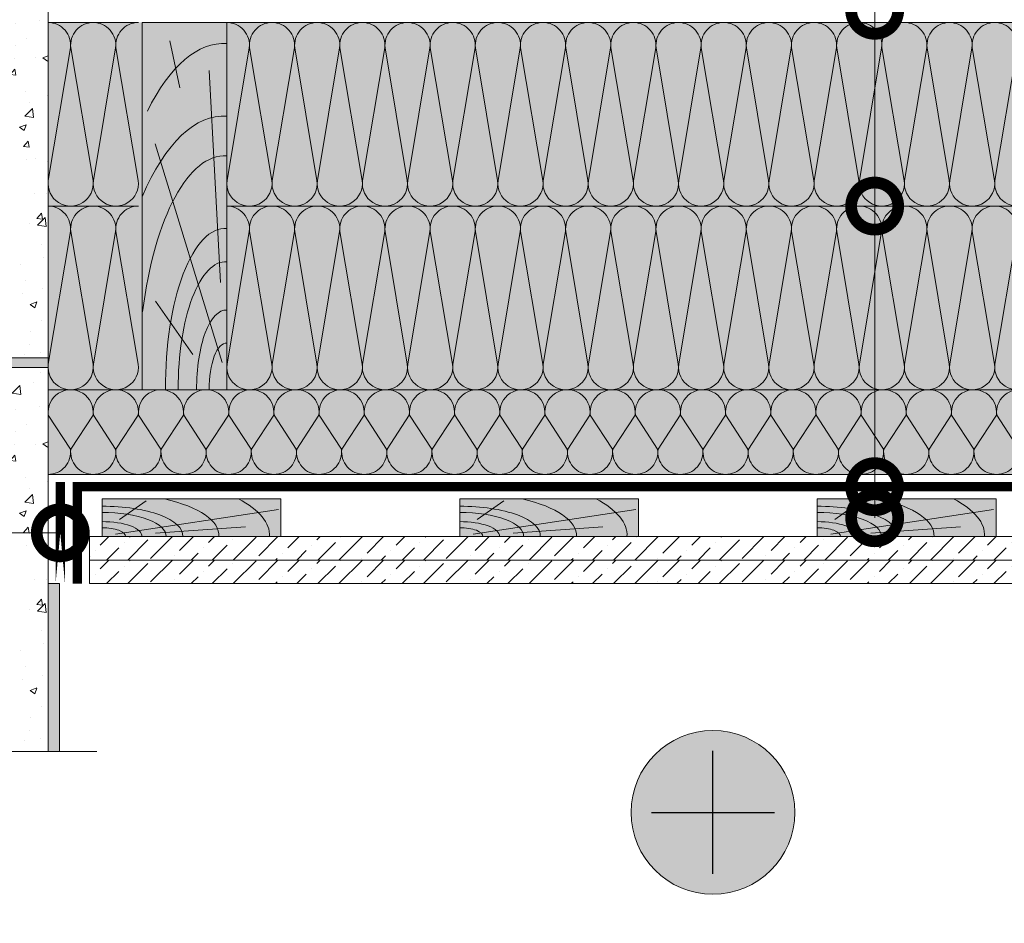
# Model space of a CAD drawing. Units: millimetres. Extents: x 259701 to 349231, y -14362 to 3115.
# Drawn here: x 309523 to 310046, y -1729 to -1249 of the extents above; entities that cross this region are included whole.
import ezdxf
from ezdxf import colors
from ezdxf.entities.mleader import LeaderData, LeaderLine
from ezdxf.math import Vec2, Vec3

# ---------------------------------------------------------------- set-up
doc = ezdxf.new("R2010")
doc.units = ezdxf.units.MM
doc.layers.get('0').update_dxf_attribs({"lineweight": 30})
for name, color, linetype, lineweight in [('FP-XX-МАРКИ ПОМЕЩЕНИЙ', 250, 'Continuous', 25), ('TN-БЛОКИ', 251, 'Continuous', 9), ('TN-ГЕРМЕТИК', 20, 'Continuous', 30), ('TN-ГИДРОИЗОЛЯЦИЯ ПВХ', 5, 'Continuous', 15), ('TN-ДЕРЕВО', 54, 'Continuous', 30), ('Пароизоляция', 82, 'Continuous', 25), ('Штрих ГКЛ', 252, 'Continuous', 15)]:
    doc.layers.add(name, color=color, linetype=linetype, lineweight=lineweight)
doc.layers.add('TN-АННОТАЦИИ', color=7, linetype='Continuous', lineweight=20, true_color=0x000000)
doc.layers.add('TN-АННОТАЦИИ @ 10', color=7, linetype='Continuous', lineweight=20, true_color=0x000000)
doc.styles.add('TN-Текст', font='isocpeur.ttf')

# ---------------------------------------------------------------- blocks, each defined once
blk = doc.blocks.new('*U162')
at = {"lineweight": 0}
blk.add_wipeout([(-114.4, 691), (-114.4, 0), (1716.7, 0), (1791.7, -206.1), (1941.7, 206.1), (2016.7, 0), (3812.5, 0), (3812.5, 691), (2016.7, 691), (1941.7, 897), (1791.7, 484.9), (1716.7, 691)], dxfattribs=at).dxf.layer = 'FP-XX-МАРКИ ПОМЕЩЕНИЙ'
at = {"linetype": 'Continuous'}
blk.add_lwpolyline([(3933.4, 0), (2016.7, 0), (2016.7, 0), (1941.7, 206.1), (1791.7, -206.1), (1716.7, 0), (-200, 0)], dxfattribs=at)
blk = doc.blocks.new('_DotSmall')
at = {"color": 0, "linetype": 'ByBlock', "const_width": 0.5}
blk.add_lwpolyline([(-0.0625, 0, 1), (0.0625, 0, 1)], format="xyb", close=True, dxfattribs=at)
blk = doc.blocks.new('A$C661a3d3a')
at = {"layer": 'TN-ДЕРЕВО', "lineweight": 0, "true_color": 0xfef2d2}
h = blk.add_hatch(color=7, dxfattribs=at)
h.dxf.hatch_style = 1
h.paths.add_polyline_path([(0.08, 19.99), (95.08, 20), (95.08, 0.01), (0.08, 0)])
at = {"layer": 'TN-ДЕРЕВО', "color": 0, "lineweight": 0, "transparency": 33554559}
for p, q in [((9.36, 9.06), (23.48, 19.06)), ((7.28, 1.28), (93.75, 14.41)), ((28.52, 1.84), (76.2, 5.25))]:
    blk.add_line(p, q, dxfattribs=at)
at = {"layer": 'TN-ДЕРЕВО', "color": 0, "lineweight": 0}
blk.add_lwpolyline([(0.08, 19.99), (95.08, 20), (95.08, 0.01), (0.08, 0)], close=True, dxfattribs=at)
at = {"layer": 'TN-ДЕРЕВО', "color": 0, "lineweight": 0, "transparency": 33554559, "extrusion": (0, 0, -1)}
for major_axis, start_param, end_param in [((42.84, 0.45), 4.716348, 6.31133), ((62.08, 0.66), -1.004092, 0.028145), ((88.92, 0.94), -0.614723, 0.028145), ((33.98, 0.36), 4.716348, 6.31133), ((21.14, 0.22), -1.570789, 0.028145), ((12.37, 0.13), 4.716348, 6.31133)]:
    blk.add_ellipse((0.08, 0), major_axis=major_axis, ratio=0.375, start_param=start_param, end_param=end_param, dxfattribs=at)
blk = doc.blocks.new('A$Cc9dd0b4e')
at = {"layer": 'TN-ДЕРЕВО', "lineweight": 0, "true_color": 0xfef2d2}
h = blk.add_hatch(color=7, dxfattribs=at)
h.dxf.hatch_style = 1
h.paths.add_polyline_path([(0, 0.08), (0, 195.08), (45, 195.08), (45, 0.08)])
at = {"layer": 'TN-ДЕРЕВО', "color": 0, "lineweight": 0, "transparency": 33554559}
for p, q in [((20.1, 160.39), (14.78, 185.3)), ((41.65, 56.97), (35.54, 169.51)), ((42.52, 14.48), (6.84, 130.71)), ((26.98, 18.72), (7.14, 47.08))]:
    blk.add_line(p, q, dxfattribs=at)
at = {"layer": 'TN-ДЕРЕВО', "color": 0, "lineweight": 0}
blk.add_lwpolyline([(0, 0.08), (0, 195.08), (45, 195.08), (45, 0.08)], close=True, dxfattribs=at)
at = {"layer": 'TN-ДЕРЕВО', "color": 0, "lineweight": 0, "transparency": 33554559, "extrusion": (0, 0, -1)}
for centre, major_axis, ratio, start_param, end_param in [((43.97, 10.66), (-0.83, 173.23), 0.384998, -0.653711, 0.028145), ((43.97, -32.44), (-0.85, 177.85), 0.375, -0.707104, 0.028145), ((44.28, 0.08), (-0.59, 124.17), 0.375, -1.230144, 0.028145), ((44.5, 0.08), (-0.41, 85.69), 0.375, 4.716348, 6.31133), ((44.61, 0.1), (-0.32, 67.96), 0.375, 4.716348, 6.31133), ((44.76, 0.08), (-0.2, 42.28), 0.375, -1.570789, 0.028145), ((44.86, 0.08), (-0.12, 24.75), 0.375, 4.716348, 6.31133)]:
    blk.add_ellipse(centre, major_axis=major_axis, ratio=ratio, start_param=start_param, end_param=end_param, dxfattribs=at)
blk = doc.blocks.new('*U93')
at = {"color": 0, "lineweight": 0, "ltscale": 100}
for p, q in [((0, 97.5), (24, 97.5)), ((0, 0), (0, 97.5)), ((24, 97.5), (48, 97.5)), ((48, 97.5), (72, 97.5)), ((72, 97.5), (96, 97.5)), ((96, 97.5), (120, 97.5)), ((120, 97.5), (144, 97.5)), ((144, 97.5), (168, 97.5)), ((168, 97.5), (192, 97.5)), ((192, 97.5), (216, 97.5)), ((216, 97.5), (240, 97.5)), ((240, 97.5), (264, 97.5)), ((264, 97.5), (288, 97.5)), ((288, 97.5), (312, 97.5)), ((312, 97.5), (336, 97.5)), ((336, 97.5), (360, 97.5)), ((360, 97.5), (384, 97.5)), ((384, 97.5), (408, 97.5)), ((408, 97.5), (432, 97.5)), ((0, 0), (24, 0)), ((24, 0), (48, 0)), ((48, 0), (72, 0)), ((72, 0), (96, 0)), ((96, 0), (120, 0)), ((120, 0), (144, 0)), ((144, 0), (168, 0)), ((168, 0), (192, 0)), ((192, 0), (216, 0)), ((216, 0), (240, 0)), ((240, 0), (264, 0)), ((264, 0), (288, 0)), ((288, 0), (312, 0)), ((312, 0), (336, 0)), ((336, 0), (360, 0)), ((360, 0), (384, 0)), ((384, 0), (408, 0)), ((408, 0), (432, 0))]:
    blk.add_line(p, q, dxfattribs=at)
at = {"color": 0, "lineweight": 0, "ltscale": 100, "transparency": 33554559}
for points in [[(0, 0, 0.451718), (11.9, 13.51), (0.1, 83.99, -1.135042), (23.9, 83.99), (12.1, 13.51, 0.451718), (24, 0, 0.451718)], [(24, 0, 0.451718), (35.9, 13.51), (24.1, 83.99, -1.135042), (47.9, 83.99), (36.1, 13.51, 0.451718), (48, 0, 0.451718)], [(48, 0, 0.451718), (59.9, 13.51), (48.1, 83.99, -1.135042), (71.9, 83.99), (60.1, 13.51, 0.451718), (72, 0, 0.451718)], [(72, 0, 0.451718), (83.9, 13.51), (72.1, 83.99, -1.135042), (95.9, 83.99), (84.1, 13.51, 0.451718), (96, 0, 0.451718)], [(96, 0, 0.451718), (107.9, 13.51), (96.1, 83.99, -1.135042), (119.9, 83.99), (108.1, 13.51, 0.451718), (120, 0, 0.451718)], [(120, 0, 0.451718), (131.9, 13.51), (120.1, 83.99, -1.135042), (143.9, 83.99), (132.1, 13.51, 0.451718), (144, 0, 0.451718)], [(144, 0, 0.451718), (155.9, 13.51), (144.1, 83.99, -1.135042), (167.9, 83.99), (156.1, 13.51, 0.451718), (168, 0, 0.451718)], [(168, 0, 0.451718), (179.9, 13.51), (168.1, 83.99, -1.135042), (191.9, 83.99), (180.1, 13.51, 0.451718), (192, 0, 0.451718)], [(192, 0, 0.451718), (203.9, 13.51), (192.1, 83.99, -1.135042), (215.9, 83.99), (204.1, 13.51, 0.451718), (216, 0, 0.451718)], [(216, 0, 0.451718), (227.9, 13.51), (216.1, 83.99, -1.135042), (239.9, 83.99), (228.1, 13.51, 0.451718), (240, 0, 0.451718)], [(240, 0, 0.451718), (251.9, 13.51), (240.1, 83.99, -1.135042), (263.9, 83.99), (252.1, 13.51, 0.451718), (264, 0, 0.451718)], [(264, 0, 0.451718), (275.9, 13.51), (264.1, 83.99, -1.135042), (287.9, 83.99), (276.1, 13.51, 0.451718), (288, 0, 0.451718)], [(288, 0, 0.451718), (299.9, 13.51), (288.1, 83.99, -1.135042), (311.9, 83.99), (300.1, 13.51, 0.451718), (312, 0, 0.451718)], [(312, 0, 0.451718), (323.9, 13.51), (312.1, 83.99, -1.135042), (335.9, 83.99), (324.1, 13.51, 0.451718), (336, 0, 0.451718)], [(336, 0, 0.451718), (347.9, 13.51), (336.1, 83.99, -1.135042), (359.9, 83.99), (348.1, 13.51, 0.451718), (360, 0, 0.451718)], [(360, 0, 0.451718), (371.9, 13.51), (360.1, 83.99, -1.135042), (383.9, 83.99), (372.1, 13.51, 0.451718), (384, 0, 0.451718)], [(384, 0, 0.451718), (395.9, 13.51), (384.1, 83.99, -1.135042), (407.9, 83.99), (396.1, 13.51, 0.451718), (408, 0, 0.451718)], [(408, 0, 0.451718), (419.9, 13.51), (408.1, 83.99, -1.135042), (431.9, 83.99), (420.1, 13.51, 0.451718), (432, 0, 0.451718)]]:
    blk.add_lwpolyline(points, format="xyb", dxfattribs=at)
blk = doc.blocks.new('*U96')
at = {"color": 0, "lineweight": 0, "ltscale": 100}
for p, q in [((0, 97.5), (24, 97.5)), ((0, 0), (0, 97.5)), ((24, 97.5), (48, 97.5)), ((0, 0), (24, 0)), ((24, 0), (48, 0))]:
    blk.add_line(p, q, dxfattribs=at)
at = {"color": 0, "lineweight": 0, "ltscale": 100, "transparency": 33554559}
for points in [[(0, 0, 0.451718), (11.9, 13.51), (0.1, 83.99, -1.135042), (23.9, 83.99), (12.1, 13.51, 0.451718), (24, 0, 0.451718)], [(24, 0, 0.451718), (35.9, 13.51), (24.1, 83.99, -1.135042), (47.9, 83.99), (36.1, 13.51, 0.451718), (48, 0, 0.451718)]]:
    blk.add_lwpolyline(points, format="xyb", dxfattribs=at)
blk = doc.blocks.new('*U97')
at = {"color": 0, "lineweight": 0, "ltscale": 100}
for p, q in [((24, 45), (48, 45)), ((48, 45), (72, 45)), ((72, 45), (96, 45)), ((96, 45), (120, 45)), ((120, 45), (144, 45)), ((144, 45), (168, 45)), ((168, 45), (192, 45)), ((192, 45), (216, 45)), ((216, 45), (240, 45)), ((240, 45), (264, 45)), ((264, 45), (288, 45)), ((288, 45), (312, 45)), ((312, 45), (336, 45)), ((336, 45), (360, 45)), ((360, 45), (384, 45)), ((384, 45), (408, 45)), ((408, 45), (432, 45)), ((432, 45), (456, 45)), ((456, 45), (480, 45)), ((480, 45), (504, 45)), ((504, 45), (528, 45)), ((528, 45), (552, 45)), ((24, 0), (48, 0)), ((48, 0), (72, 0)), ((72, 0), (96, 0)), ((96, 0), (120, 0)), ((120, 0), (144, 0)), ((144, 0), (168, 0)), ((168, 0), (192, 0)), ((192, 0), (216, 0)), ((216, 0), (240, 0)), ((240, 0), (264, 0)), ((264, 0), (288, 0)), ((288, 0), (312, 0)), ((312, 0), (336, 0)), ((336, 0), (360, 0)), ((360, 0), (384, 0)), ((384, 0), (408, 0)), ((408, 0), (432, 0)), ((432, 0), (456, 0)), ((456, 0), (480, 0)), ((480, 0), (504, 0)), ((504, 0), (528, 0)), ((528, 0), (552, 0))]:
    blk.add_line(p, q, dxfattribs=at)
at = {"color": 0, "lineweight": 0, "ltscale": 100, "transparency": 33554559}
for points in [[(24, 0, 0.451718), (35.9, 13.51), (24.1, 31.49, -1.135042), (47.9, 31.49), (36.1, 13.51, 0.451718), (48, 0, 0.451718)], [(48, 0, 0.451718), (59.9, 13.51), (48.1, 31.49, -1.135042), (71.9, 31.49), (60.1, 13.51, 0.451718), (72, 0, 0.451718)], [(72, 0, 0.451718), (83.9, 13.51), (72.1, 31.49, -1.135042), (95.9, 31.49), (84.1, 13.51, 0.451718), (96, 0, 0.451718)], [(96, 0, 0.451718), (107.9, 13.51), (96.1, 31.49, -1.135042), (119.9, 31.49), (108.1, 13.51, 0.451718), (120, 0, 0.451718)], [(120, 0, 0.451718), (131.9, 13.51), (120.1, 31.49, -1.135042), (143.9, 31.49), (132.1, 13.51, 0.451718), (144, 0, 0.451718)], [(144, 0, 0.451718), (155.9, 13.51), (144.1, 31.49, -1.135042), (167.9, 31.49), (156.1, 13.51, 0.451718), (168, 0, 0.451718)], [(168, 0, 0.451718), (179.9, 13.51), (168.1, 31.49, -1.135042), (191.9, 31.49), (180.1, 13.51, 0.451718), (192, 0, 0.451718)], [(192, 0, 0.451718), (203.9, 13.51), (192.1, 31.49, -1.135042), (215.9, 31.49), (204.1, 13.51, 0.451718), (216, 0, 0.451718)], [(216, 0, 0.451718), (227.9, 13.51), (216.1, 31.49, -1.135042), (239.9, 31.49), (228.1, 13.51, 0.451718), (240, 0, 0.451718)], [(240, 0, 0.451718), (251.9, 13.51), (240.1, 31.49, -1.135042), (263.9, 31.49), (252.1, 13.51, 0.451718), (264, 0, 0.451718)], [(264, 0, 0.451718), (275.9, 13.51), (264.1, 31.49, -1.135042), (287.9, 31.49), (276.1, 13.51, 0.451718), (288, 0, 0.451718)], [(288, 0, 0.451718), (299.9, 13.51), (288.1, 31.49, -1.135042), (311.9, 31.49), (300.1, 13.51, 0.451718), (312, 0, 0.451718)], [(312, 0, 0.451718), (323.9, 13.51), (312.1, 31.49, -1.135042), (335.9, 31.49), (324.1, 13.51, 0.451718), (336, 0, 0.451718)], [(336, 0, 0.451718), (347.9, 13.51), (336.1, 31.49, -1.135042), (359.9, 31.49), (348.1, 13.51, 0.451718), (360, 0, 0.451718)], [(360, 0, 0.451718), (371.9, 13.51), (360.1, 31.49, -1.135042), (383.9, 31.49), (372.1, 13.51, 0.451718), (384, 0, 0.451718)], [(384, 0, 0.451718), (395.9, 13.51), (384.1, 31.49, -1.135042), (407.9, 31.49), (396.1, 13.51, 0.451718), (408, 0, 0.451718)], [(408, 0, 0.451718), (419.9, 13.51), (408.1, 31.49, -1.135042), (431.9, 31.49), (420.1, 13.51, 0.451718), (432, 0, 0.451718)], [(432, 0, 0.451718), (443.9, 13.51), (432.1, 31.49, -1.135042), (455.9, 31.49), (444.1, 13.51, 0.451718), (456, 0, 0.451718)], [(456, 0, 0.451718), (467.9, 13.51), (456.1, 31.49, -1.135042), (479.9, 31.49), (468.1, 13.51, 0.451718), (480, 0, 0.451718)], [(480, 0, 0.451718), (491.9, 13.51), (480.1, 31.49, -1.135042), (503.9, 31.49), (492.1, 13.51, 0.451718), (504, 0, 0.451718)], [(504, 0, 0.451718), (515.9, 13.51), (504.1, 31.49, -1.135042), (527.9, 31.49), (516.1, 13.51, 0.451718), (528, 0, 0.451718)], [(528, 0, 0.451718), (539.9, 13.51), (528.1, 31.49, -1.135042), (551.9, 31.49), (540.1, 13.51, 0.451718), (552, 0, 0.451718)]]:
    blk.add_lwpolyline(points, format="xyb", dxfattribs=at)

msp = doc.modelspace()

# ---------------------------------------------------------------- hatches: boundary and pattern name
at = {"lineweight": 9, "true_color": 0x636466}
h = msp.add_hatch(dxfattribs=at)
h.set_pattern_fill('AR-CONC', color=251, scale=0.2)
h.set_pattern_definition([(50, (303999.98, -3239.013), (36.43693, -3.18782), [3.81, -41.91]), (355, (303999.98, -3239.013), (-7.04868, 38.21137), [3.048, -33.52812]), (100.45144, (304003.018, -3239.28), (29.38825, 35.02355), [3.238, -35.61805]), (46.1842, (303999.98, -3228.853), (54.2158, -8.40847), [5.715, -62.865]), (96.6356, (304004.5, -3229.553), (47.48083, 49.48522), [4.857, -53.4271]), (351.1842, (303999.98, -3228.85), (47.48083, 49.4852), [4.572, -50.29195]), (21, (304005.06, -3231.393), (30.32288, -20.45304), [3.81, -41.91]), (326, (304005.06, -3231.393), (12.3604, 36.8376), [3.048, -33.528]), (71.45144, (304007.59, -3233.097), (42.68328, 16.38455), [3.238, -35.61799]), (37.5, (303999.981, -3239.013), (0.61772, 16.911008), [0, -33.1216, 0, -34.036, 0, -33.655]), (7.5, (303999.981, -3239.013), (13.36393, 20.036115), [0, -19.4056, 0, -32.3596, 0, -12.827]), (327.5, (303988.653, -3239.013), (27.11812, -1.14575), [0, -12.7, 0, -39.624, 0, -52.578]), (317.5, (303983.573, -3239.013), (29.62584, 5.0853), [0, -16.51, 0, -26.3144, 0, -37.338])])
h.paths.add_polyline_path([(309337.58, -1228.52), (309537.58, -1228.52), (309537.58, -1428.52), (309337.58, -1428.52)])
at = {"lineweight": 9, "transparency": 33554559}
h = msp.add_hatch(color=45, dxfattribs=at)
h.dxf.hatch_style = 1
h.paths.add_polyline_path([(309537.58, -1347.88), (309537.58, -1250.38), (309587.58, -1250.38), (309587.58, -1347.88)])
h = msp.add_hatch(color=45, dxfattribs=at)
h.dxf.hatch_style = 1
h.paths.add_polyline_path([(309632.58, -1347.88), (309632.58, -1250.38), (310187.52, -1250.38), (310187.52, -1347.88)])
h = msp.add_hatch(color=45, dxfattribs=at)
h.dxf.hatch_style = 1
h.paths.add_polyline_path([(309537.58, -1445.38), (309537.58, -1347.88), (309587.58, -1347.88), (309587.58, -1445.38)])
h = msp.add_hatch(color=45, dxfattribs=at)
h.dxf.hatch_style = 1
h.paths.add_polyline_path([(309632.58, -1445.38), (309632.58, -1347.88), (310187.52, -1347.88), (310187.52, -1445.38)])
at = {"lineweight": 9, "true_color": 0x636466}
h = msp.add_hatch(dxfattribs=at)
h.set_pattern_fill('AR-CONC', color=251, scale=0.2)
h.set_pattern_definition([(50, (303999.98, -3444.013), (36.43693, -3.18782), [3.81, -41.91]), (355, (303999.98, -3444.013), (-7.04868, 38.21137), [3.048, -33.52812]), (100.45144, (304003.018, -3444.28), (29.38825, 35.02355), [3.238, -35.61805]), (46.1842, (303999.98, -3433.853), (54.2158, -8.40847), [5.715, -62.865]), (96.6356, (304004.5, -3434.553), (47.48083, 49.48522), [4.857, -53.4271]), (351.1842, (303999.98, -3433.85), (47.48083, 49.4852), [4.572, -50.29195]), (21, (304005.06, -3436.393), (30.32288, -20.45304), [3.81, -41.91]), (326, (304005.06, -3436.393), (12.3604, 36.8376), [3.048, -33.528]), (71.45144, (304007.59, -3438.097), (42.68328, 16.38455), [3.238, -35.61799]), (37.5, (303999.981, -3444.013), (0.61772, 16.911008), [0, -33.1216, 0, -34.036, 0, -33.655]), (7.5, (303999.981, -3444.013), (13.36393, 20.036115), [0, -19.4056, 0, -32.3596, 0, -12.827]), (327.5, (303988.653, -3444.013), (27.11812, -1.14575), [0, -12.7, 0, -39.624, 0, -52.578]), (317.5, (303983.573, -3444.013), (29.62584, 5.0853), [0, -16.51, 0, -26.3144, 0, -37.338])])
h.paths.add_polyline_path([(309337.58, -1433.52), (309537.58, -1433.52), (309537.58, -1658.17), (309337.58, -1658.17)])
at = {"lineweight": 9, "transparency": 33554559}
h = msp.add_hatch(color=45, dxfattribs=at)
h.dxf.hatch_style = 1
h.paths.add_polyline_path([(310089.58, -1445.38), (310089.58, -1490.38), (309537.58, -1490.38), (309537.58, -1445.38)])
at = {"lineweight": 9, "transparency": 33554534}
h = msp.add_hatch(color=1, dxfattribs=at)
h.dxf.hatch_style = 1
edge = h.paths.add_edge_path()
edge.add_arc((309890.87, -1669.82), 43.5, 0, 360)
at = {"layer": 'TN-БЛОКИ', "lineweight": 0, "true_color": 0x636466}
h = msp.add_hatch(color=251, dxfattribs=at)
h.dxf.hatch_style = 1
h.paths.add_polyline_path([(309337.58, -1433.52), (309537.58, -1433.52), (309537.58, -1428.52), (309337.58, -1428.52)])
h = msp.add_hatch(color=251, dxfattribs=at)
h.dxf.hatch_style = 1
h.paths.add_polyline_path([(309543.58, -1637.56), (309543.58, -1548.37), (309537.58, -1548.37), (309537.58, -1637.56)])
at = {"layer": 'Штрих ГКЛ', "ltscale": 100, "transparency": 33554636}
h = msp.add_hatch(dxfattribs=at)
h.set_pattern_fill('ANSI36', color=256, scale=2.5, angle=360, style=0)
h.set_pattern_definition([(45, (43734.327, -3979.3), (4.20949506, 15.4348152), [19.84375, -3.96875, 0, -3.96875])])
h.paths.add_polyline_path([(309559.58, -1523.37), (310598.25, -1523.37), (310598.25, -1535.87), (309559.58, -1535.87)])
h = msp.add_hatch(dxfattribs=at)
h.set_pattern_fill('ANSI36', color=256, scale=2.5, angle=360, style=0)
h.set_pattern_definition([(45, (43734.327, -3991.8), (4.20949506, 15.4348152), [19.84375, -3.96875, 0, -3.96875])])
h.paths.add_polyline_path([(309559.58, -1535.87), (310598.25, -1535.87), (310598.25, -1548.37), (309559.58, -1548.37)])

# ---------------------------------------------------------------- linework, layer by layer
at = {"color": 1, "lineweight": 30}
for points in [[(309890.87, -1702.47), (309890.87, -1637.16)], [(309858.22, -1669.82), (309923.53, -1669.82)]]:
    msp.add_lwpolyline(points, dxfattribs=at)
at = {"color": 1, "lineweight": 13}
msp.add_circle((309890.87, -1669.82), 43.5, dxfattribs=at)
at = {"layer": 'TN-БЛОКИ'}
for points in [[(309337.58, -1228.52), (309537.58, -1228.52), (309537.58, -1428.52), (309337.58, -1428.52)], [(309337.58, -1433.52), (309537.58, -1433.52), (309537.58, -1658.17), (309337.58, -1658.17)]]:
    msp.add_lwpolyline(points, close=True, dxfattribs=at)
at = {"layer": 'TN-БЛОКИ', "lineweight": 0}
for points in [[(309337.58, -1433.52), (309537.58, -1433.52), (309537.58, -1428.52), (309337.58, -1428.52)], [(309543.58, -1637.56), (309543.58, -1548.37), (309537.58, -1548.37), (309537.58, -1637.56)]]:
    msp.add_lwpolyline(points, close=True, dxfattribs=at)
at = {"layer": 'TN-ГЕРМЕТИК', "ltscale": 5, "const_width": 5}
msp.add_lwpolyline([(309544.08, -1548.37), (309544.08, -1494.38), (309544.08, -1548.37)], dxfattribs=at)
at = {"layer": 'TN-ДЕРЕВО', "color": 0, "lineweight": 0}
for points in [[(309559.58, -1523.37), (310598.25, -1523.37), (310598.25, -1535.87), (309559.58, -1535.87)], [(309559.58, -1535.87), (310598.25, -1535.87), (310598.25, -1548.37), (309559.58, -1548.37)]]:
    msp.add_lwpolyline(points, close=True, dxfattribs=at)
at = {"layer": 'Пароизоляция', "ltscale": 5, "const_width": 5}
msp.add_lwpolyline([(309553.08, -1548.37), (309553.08, -1496.88), (310613.75, -1496.88)], dxfattribs=at)

# ---------------------------------------------------------------- block references
at = {"xscale": -1, "rotation": 180}
for name, p in [('*U96', (309537.58, -1250.38)), ('*U93', (309632.58, -1250.38)), ('*U96', (309537.58, -1347.88)), ('*U93', (309632.58, -1347.88))]:
    msp.add_blockref(name, p, dxfattribs=at)
at = {"xscale": -1}
msp.add_blockref('*U97', (310089.58, -1490.38), dxfattribs=at)
at = {"layer": 'TN-ГИДРОИЗОЛЯЦИЯ ПВХ', "color": 0}
for p in [(309566.22, -1523.37), (309756.22, -1523.37), (309946.22, -1523.37)]:
    msp.add_blockref('A$C661a3d3a', p, dxfattribs=at)
at = {"layer": 'TN-ДЕРЕВО', "color": 0}
msp.add_blockref('A$Cc9dd0b4e', (309587.58, -1445.45), dxfattribs=at)

# ---------------------------------------------------------------- leaders
at = {"layer": 'TN-АННОТАЦИИ @ 10'}
ml = msp.add_multileader_mtext('Standard', dxfattribs=at)
ml.set_content('{\\C7;Пленка ТЕХНОНИКОЛЬ АЛЬФА ТОП}', color=256, style='TN-Текст')
ml.set_leader_properties(color=256, linetype='ByLayer', lineweight=-1)
ml.set_arrow_properties(name='DOTSMALL')
ml.build(insert=Vec2(0, 0))
ml.multileader.update_dxf_attribs({"text_left_attachment_type": 6, "text_right_attachment_type": 6, "dogleg_length": 100, "arrow_head_size": 50, "scale": 10})
ctx = ml.context
ctx.base_point, ctx.scale, ctx.char_height, ctx.arrow_head_size, ctx.landing_gap_size, ctx.plane_origin = Vec3(309999.23, -680.81), 10, 25, 50, 0, Vec3(307874.27, -1736.45)
ctx.left_attachment, ctx.right_attachment, ctx.text_align_type = 6, 6, 2
notes = []
notes.append((ctx, [(1, (1, 1, 0), (309976.81, -680.81), (1, 0), 22.42, [(1, [(309976.81, -1243.88)], 0, [])])]))
ctx.mtext.insert, ctx.mtext.alignment, ctx.mtext.line_spacing_style, ctx.mtext.flow_direction = Vec3(310539.23, -650.81), 3, 2, 5
ml = msp.add_multileader_mtext('Standard', dxfattribs=at)
ml.set_content('{\\C7;Плиты из каменной ваты ТЕХНОЛАЙТ ОПТИМА}', color=256, style='TN-Текст')
ml.set_leader_properties(color=256, linetype='ByLayer', lineweight=-1)
ml.set_arrow_properties(name='DOTSMALL')
ml.build(insert=Vec2(0, 0))
ml.multileader.update_dxf_attribs({"text_left_attachment_type": 6, "text_right_attachment_type": 6, "dogleg_length": 100, "arrow_head_size": 50, "scale": 10})
ctx = ml.context
ctx.base_point, ctx.scale, ctx.char_height, ctx.arrow_head_size, ctx.landing_gap_size, ctx.plane_origin = Vec3(309999.23, -719.96), 10, 25, 50, 0, Vec3(307874.29, -1775.6)
ctx.left_attachment, ctx.right_attachment, ctx.text_align_type = 6, 6, 2
notes.append((ctx, [(1, (1, 1, 0), (309976.81, -719.96), (1, 0), 22.42, [(1, [(309976.81, -1347.88)], 0, [])])]))
ctx.mtext.insert, ctx.mtext.alignment, ctx.mtext.line_spacing_style, ctx.mtext.flow_direction = Vec3(310732.98, -689.96), 3, 2, 5
ml = msp.add_multileader_mtext('Standard', dxfattribs=at)
ml.set_content('{\\C7;Пленка ТЕХНОНИКОЛЬ АЛЬФА БАРЬЕР 4.0}', color=256, style='TN-Текст')
ml.set_leader_properties(color=256, linetype='ByLayer', lineweight=-1)
ml.set_arrow_properties(name='DOTSMALL')
ml.build(insert=Vec2(0, 0))
ml.multileader.update_dxf_attribs({"text_left_attachment_type": 6, "text_right_attachment_type": 6, "dogleg_length": 100, "arrow_head_size": 50, "scale": 10})
ctx = ml.context
ctx.base_point, ctx.scale, ctx.char_height, ctx.arrow_head_size, ctx.landing_gap_size, ctx.plane_origin = Vec3(309999.23, -759.11), 10, 25, 50, 0, Vec3(307874.3, -1814.75)
ctx.left_attachment, ctx.right_attachment, ctx.text_align_type = 6, 6, 2
notes.append((ctx, [(1, (1, 1, 0), (309976.81, -759.11), (1, 0), 22.42, [(1, [(309976.81, -1496.88)], 0, [])])]))
ctx.mtext.insert, ctx.mtext.alignment, ctx.mtext.line_spacing_style, ctx.mtext.flow_direction = Vec3(310659.23, -729.11), 3, 2, 5
ml = msp.add_multileader_mtext('Standard', dxfattribs=at)
ml.set_content('{\\C7;Деревянная обрешетка 20х95 мм}', color=256, style='TN-Текст')
ml.set_leader_properties(color=256, linetype='ByLayer', lineweight=-1)
ml.set_arrow_properties(name='DOTSMALL')
ml.build(insert=Vec2(0, 0))
ml.multileader.update_dxf_attribs({"text_left_attachment_type": 6, "text_right_attachment_type": 6, "dogleg_length": 100, "arrow_head_size": 50, "scale": 10})
ctx = ml.context
ctx.base_point, ctx.scale, ctx.char_height, ctx.arrow_head_size, ctx.landing_gap_size, ctx.plane_origin = Vec3(309999.23, -798.69), 10, 25, 50, 0, Vec3(307874.29, -1854.33)
ctx.left_attachment, ctx.right_attachment, ctx.text_align_type = 6, 6, 2
notes.append((ctx, [(1, (1, 1, 0), (309976.81, -798.69), (1, 0), 22.42, [(1, [(309976.81, -1513.37)], 0, [])])]))
ctx.mtext.insert, ctx.mtext.alignment, ctx.mtext.line_spacing_style, ctx.mtext.flow_direction = Vec3(310519.23, -766.19), 3, 2, 5
ml = msp.add_multileader_mtext('Standard', dxfattribs=at)
ml.set_content('\\A1;{\\C7;Подшивка потолка (ГКЛ\\~/\\~ГКЛВ)}', color=256, style='TN-Текст')
ml.set_leader_properties(color=256, linetype='ByLayer', lineweight=-1)
ml.set_arrow_properties(name='DOTSMALL')
ml.build(insert=Vec2(0, 0))
ml.multileader.update_dxf_attribs({"text_left_attachment_type": 6, "text_right_attachment_type": 6, "dogleg_length": 100, "arrow_head_size": 50, "scale": 10})
ctx = ml.context
ctx.base_point, ctx.scale, ctx.char_height, ctx.arrow_head_size, ctx.landing_gap_size, ctx.plane_origin = Vec3(312495.15, -1566.77), 10, 25, 50, 0, Vec3(310380.77, -1927.54)
ctx.left_attachment, ctx.right_attachment, ctx.text_align_type = 6, 6, 1
notes.append((ctx, [(1, (1, 1, 0), (312483.28, -1566.77), (1, 0), 11.86, [(1, [(312483.29, -1455.2)], 0, [])])]))
ctx.mtext.insert, ctx.mtext.width, ctx.mtext.alignment, ctx.mtext.line_spacing_style, ctx.mtext.flow_direction = Vec3(312748.9, -1536.77), 973.1562, 2, 2, 5
ml = msp.add_multileader_mtext('Standard', dxfattribs=at)
ml.set_content('\\A1;7', color=256, style='TN-Текст')
ml.set_leader_properties(color=256, linetype='ByLayer', lineweight=-1)
ml.set_arrow_properties(name='DOTSMALL')
ml.build(insert=Vec2(0, 0))
ml.multileader.update_dxf_attribs({"text_left_attachment_type": 6, "text_right_attachment_type": 6, "dogleg_length": 100, "arrow_head_size": 50, "scale": 10})
ctx = ml.context
ctx.base_point, ctx.scale, ctx.char_height, ctx.arrow_head_size, ctx.landing_gap_size, ctx.plane_origin = Vec3(309090.65, -1522.27), 10, 25, 50, 0, Vec3(310984.97, -172.64)
ctx.left_attachment, ctx.right_attachment, ctx.text_align_type = 6, 6, 1
notes.append((ctx, [(1, (1, 1, 0), (309128.83, -1522.27), (-1, 0), 25.68, [(0, [(309544.08, -1521.37)], 0, [])])]))
ctx.mtext.insert, ctx.mtext.width, ctx.mtext.alignment, ctx.mtext.line_spacing_style, ctx.mtext.flow_direction = Vec3(309096.9, -1492.27), 131.9415, 2, 2, 5
for ctx, leaders in notes:
    for number, flags, end, landing, length, lines in leaders:
        leader = LeaderData()
        leader.index, (leader.has_last_leader_line, leader.has_dogleg_vector, leader.attachment_direction) = number, flags
        leader.last_leader_point, leader.dogleg_vector, leader.dogleg_length = Vec3(end), Vec3(landing), length
        for number, points, colour, breaks in lines:
            line = LeaderLine()
            line.index, line.vertices, line.color, line.breaks = number, Vec3.list(points), colors.encode_raw_color(colour), breaks
            leader.lines.append(line)
        ctx.leaders.append(leader)

# ---------------------------------------------------------------- next in the draw order: block references
at = {"layer": 'TN-АННОТАЦИИ', "xscale": -0.1, "yscale": 0.1, "zscale": 0.1, "rotation": 180}
msp.add_blockref('*U162', (309170.24, -1637.56), dxfattribs=at)

# ---------------------------------------------------------------- next in the draw order: leaders
at = {"layer": 'TN-АННОТАЦИИ @ 10'}
ml = msp.add_multileader_mtext('Standard', dxfattribs=at)
ml.set_content('\\A1;{\\C0;Вентиляционная решетка}', color=256, style='TN-Текст')
ml.set_leader_properties(color=256, linetype='ByLayer', lineweight=-1)
ml.set_arrow_properties(name='DOTSMALL')
ml.build(insert=Vec2(0, 0))
ml.multileader.update_dxf_attribs({"text_left_attachment_type": 6, "text_right_attachment_type": 6, "dogleg_length": 100, "arrow_head_size": 50, "scale": 10})
ctx = ml.context
ctx.base_point, ctx.scale, ctx.char_height, ctx.arrow_head_size, ctx.landing_gap_size, ctx.plane_origin = Vec3(309207.52, -1761.71), 10, 25, 50, 0, Vec3(310912.23, -2309.27)
ctx.left_attachment, ctx.right_attachment, ctx.text_align_type = 6, 6, 1
notes = []
notes.append((ctx, [(0, (1, 1, 0), (309172.47, -1761.71), (1, 0), 35.05, [(1, [(309172.47, -1172.71), (309172.47, -1761.71), (309172.47, -1761.71)], 0, [])])]))
ctx.mtext.insert, ctx.mtext.alignment, ctx.mtext.line_spacing_style, ctx.mtext.flow_direction = Vec3(309408.77, -1729.21), 2, 2, 5
ml = msp.add_multileader_mtext('Standard', dxfattribs=at)
ml.set_content('\\A1;{\\C7;Подшивка потолка (ГКЛ\\~/\\~ГКЛВ)}', color=256, style='TN-Текст')
ml.set_leader_properties(color=256, linetype='ByLayer', lineweight=-1)
ml.set_arrow_properties(name='DOTSMALL')
ml.build(insert=Vec2(0, 0))
ml.multileader.update_dxf_attribs({"text_left_attachment_type": 6, "text_right_attachment_type": 6, "dogleg_length": 100, "arrow_head_size": 50, "scale": 10})
ctx = ml.context
ctx.base_point, ctx.scale, ctx.char_height, ctx.arrow_head_size, ctx.landing_gap_size, ctx.plane_origin = Vec3(310223.65, -1643.44), 10, 25, 50, 0, Vec3(308109.27, -2004.21)
ctx.left_attachment, ctx.right_attachment, ctx.text_align_type = 6, 6, 1
notes.append((ctx, [(1, (1, 1, 0), (310211.78, -1643.44), (1, 0), 11.86, [(1, [(310211.79, -1526.87)], 0, [])])]))
ctx.mtext.insert, ctx.mtext.width, ctx.mtext.alignment, ctx.mtext.line_spacing_style, ctx.mtext.flow_direction = Vec3(310477.4, -1613.44), 973.1562, 2, 2, 5
for ctx, leaders in notes:
    for number, flags, end, landing, length, lines in leaders:
        leader = LeaderData()
        leader.index, (leader.has_last_leader_line, leader.has_dogleg_vector, leader.attachment_direction) = number, flags
        leader.last_leader_point, leader.dogleg_vector, leader.dogleg_length = Vec3(end), Vec3(landing), length
        for number, points, colour, breaks in lines:
            line = LeaderLine()
            line.index, line.vertices, line.color, line.breaks = number, Vec3.list(points), colors.encode_raw_color(colour), breaks
            leader.lines.append(line)
        ctx.leaders.append(leader)

doc.saveas('drawing.dxf')
